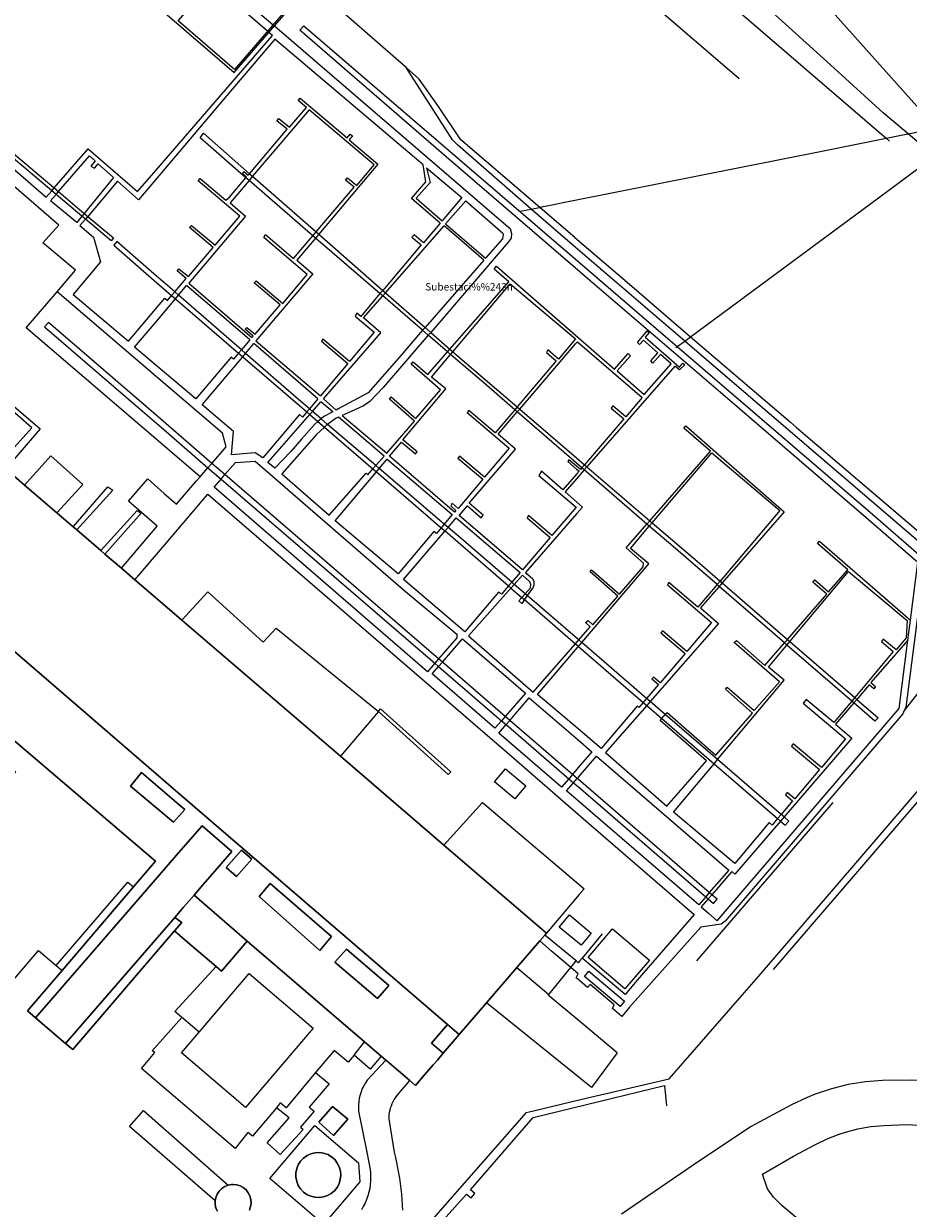
# Model space of a CAD drawing. Extents: x 676706 to 694667, y 4109023 to 4138104.
# Drawn here: x 682494 to 682643, y 4120975 to 4121175 of the extents above; entities that cross this region are included whole.
import ezdxf

# ---------------------------------------------------------------- set-up
doc = ezdxf.new("R2010")
doc.units = 0
doc.header["$MEASUREMENT"] = 0
for name, pattern in [('DGN Style 2', [117.78506, 70.671036, -47.114024]), ('DGN Style 3', [164.899085, 117.78506, -47.114024]), ('DGN Style 5', [82.449542, 35.335518, -47.114024]), ('DGN Style 7', [235.570121, 106.006554, -47.114024, 35.335518, -47.114024])]:
    doc.linetypes.add(name, pattern=pattern)
for name, color, linetype, lineweight in [('Nivel 15', 9, 'Continuous', 0), ('Nivel 16', 9, 'Continuous', 0), ('Nivel 18', 9, 'Continuous', 0), ('Nivel 20', 9, 'Continuous', 0), ('Nivel 21', 9, 'Continuous', 0), ('Nivel 25', 9, 'Continuous', 0), ('Nivel 32', 9, 'Continuous', 0), ('Nivel 34', 9, 'Continuous', 0), ('Nivel 44', 9, 'Continuous', 0), ('Nivel 52', 9, 'Continuous', 0), ('Nivel 53', 9, 'Continuous', 0)]:
    doc.layers.add(name, color=color, linetype=linetype, lineweight=lineweight)
doc.styles.add('txt', font='ARIAL.TTF', dxfattribs={"height": 0.2})

msp = doc.modelspace()

# ---------------------------------------------------------------- linework, layer by layer
at = {"layer": 'Nivel 15', "linetype": 'Continuous', "flags": 128}
for points in [[(682489.42, 4121100.81), (682490.49, 4121099.89), (682493.65, 4121097.17), (682499.14, 4121092.46), (682501.9, 4121090.09), (682502.47, 4121089.6), (682506.55, 4121086.1), (682507.25, 4121085.5), (682510.04, 4121083.11)], [(682474.6, 4121083.94), (682519.63, 4121045.17), (682565.144, 4121006.017)], [(682510.04, 4121083.11), (682512.32, 4121081.16)], [(682512.32, 4121081.16), (682518.18, 4121076.12), (682520.25, 4121074.34), (682547.04, 4121051.35), (682564.54, 4121036.33), (682581.88, 4121021.46), (682581.59, 4121021.12)], [(682495.51, 4121007.13), (682494.16, 4121008.29), (682500.02, 4121015.15), (682512.08, 4121029.27), (682515.77, 4121033.59), (682490.09, 4121055.52), (682487.68, 4121057.57), (682466.99, 4121075.26)], [(682519.82, 4121041.33), (682518.81, 4121040.21), (682511.57, 4121046.25), (682513.42, 4121048.6), (682519.73, 4121043.19), (682520.73, 4121042.34), (682519.82, 4121041.33)], [(682513.6, 4121027.99), (682520.09, 4121035.47), (682523.67, 4121039.6), (682528.71, 4121035.23), (682525.43, 4121031.44)], [(682530.3, 4121035.49), (682532.07, 4121033.92), (682529.48, 4121030.99), (682527.71, 4121032.55), (682530.3, 4121035.49)], [(682525.43, 4121031.44), (682523.81, 4121029.58)], [(682523.81, 4121029.58), (682522.31, 4121027.85)], [(682535.19, 4121029.83), (682545.52, 4121020.88), (682543.55, 4121018.5), (682533.29, 4121027.62), (682535.19, 4121029.83)], [(682495.51, 4121007.13), (682513.6, 4121027.99)], [(682519.041, 4121024.082), (682520.54, 4121025.81), (682522.31, 4121027.85)], [(682531.26, 4121020.06), (682522.31, 4121027.85)], [(682518.71, 4121023.7), (682500.59, 4121002.79)], [(682518.71, 4121023.7), (682519.041, 4121024.082)], [(682518.98, 4121021.85), (682520.23, 4121023.257), (682519.041, 4121024.082)], [(682518.98, 4121021.85), (682501.8, 4121001.75), (682500.59, 4121002.79)], [(682526.04, 4121015.8), (682520.8, 4121020.28), (682518.98, 4121021.85)], [(682581.59, 4121021.12), (682580.737, 4121020.128)], [(682531.26, 4121020.06), (682526.96, 4121015.03), (682526.04, 4121015.8)], [(682551.1, 4121003.1), (682531.26, 4121020.06)], [(682555.22, 4121012.61), (682553.3, 4121010.39), (682546.12, 4121016.53), (682548.09, 4121018.74), (682555.22, 4121012.61)], [(682580.737, 4121020.128), (682576.852, 4121015.612)], [(682576.852, 4121015.612), (682571.715, 4121009.641)], [(682571.715, 4121009.641), (682567.13, 4121004.31)], [(682500.59, 4121002.79), (682495.51, 4121007.13)], [(682565.144, 4121006.017), (682562.45, 4121002.87), (682564.42, 4121001.15)], [(682565.144, 4121006.017), (682567.13, 4121004.31)], [(682553.93, 4121000.67), (682551.1, 4121003.1)], [(682567.13, 4121004.31), (682564.42, 4121001.15)], [(682554.73, 4121000), (682553.93, 4121000.67)], [(682564.42, 4121001.15), (682563.43, 4121000), (682562.73, 4120999.18), (682561.27, 4120997.49), (682559.75, 4120995.72), (682558.764, 4120996.561)], [(682558.764, 4120996.561), (682554.95, 4120999.82), (682554.73, 4121000)]]:
    msp.add_lwpolyline(points, dxfattribs=at)
at = {"layer": 'Nivel 16', "linetype": 'Continuous', "flags": 128}
for points in [[(682586.86, 4121016.74), (682581.59, 4121021.12)], [(682591.3, 4121021.31), (682587.872, 4121017.19)], [(682587.448, 4121016.68), (682587.24, 4121016.43), (682586.86, 4121016.74)], [(682587.872, 4121017.19), (682587.448, 4121016.68)], [(682543.391, 4120989.486), (682545.715, 4120992.17), (682548.285, 4120989.979), (682545.876, 4120987.232), (682543.391, 4120989.486)], [(682550.3, 4120979.42), (682544.17, 4120972.23), (682535.09, 4120979.97), (682542.73, 4120988.92), (682550.11, 4120982.63), (682550.3, 4120979.42)], [(682540.31, 4120978.21), (682539.92, 4120978.82), (682539.66, 4120979.49), (682539.52, 4120980.2), (682539.52, 4120980.93), (682539.66, 4120981.64), (682539.92, 4120982.31), (682540.31, 4120982.92), (682540.81, 4120983.44), (682541.41, 4120983.86), (682542.06, 4120984.16), (682542.77, 4120984.33), (682543.49, 4120984.36), (682544.21, 4120984.26), (682544.9, 4120984.02), (682545.52, 4120983.65), (682546.07, 4120983.17), (682546.52, 4120982.59), (682546.84, 4120981.94), (682547.04, 4120981.24), (682547.1, 4120980.52), (682547.02, 4120979.8), (682546.81, 4120979.1), (682546.47, 4120978.46), (682546.02, 4120977.9), (682545.47, 4120977.44), (682544.84, 4120977.09), (682544.16, 4120976.86), (682543.45, 4120976.77), (682542.74, 4120976.8), (682542.04, 4120976.98), (682541.39, 4120977.28), (682540.81, 4120977.69), (682540.31, 4120978.21)], [(682525.868, 4120976.194), (682525.983, 4120976.792), (682526.214, 4120977.354), (682526.552, 4120977.86), (682526.984, 4120978.288), (682527.493, 4120978.622), (682528.058, 4120978.848)], [(682528.058, 4120978.848), (682528.656, 4120978.957), (682528.902, 4120978.967)], [(682528.902, 4120978.967), (682529.507, 4120978.906), (682530.088, 4120978.726), (682530.622, 4120978.435), (682531.087, 4120978.043), (682531.465, 4120977.566), (682531.741, 4120977.024), (682531.903, 4120976.437), (682531.946, 4120975.831), (682531.867, 4120975.227), (682531.67, 4120974.652)], [(682526.244, 4120974.433), (682526.002, 4120974.991), (682525.874, 4120975.586), (682525.868, 4120976.194)]]:
    msp.add_lwpolyline(points, dxfattribs=at)
at = {"layer": 'Nivel 18', "linetype": 'Continuous', "flags": 128}
for points in [[(682487.89, 4121228.93), (682485.41, 4121226.06), (682474.84, 4121213.85), (682513.29, 4121180.53), (682529.07, 4121166.86), (682534.95, 4121173.65), (682535.89, 4121174.74), (682542.13, 4121181.94), (682491.15, 4121226.1), (682487.89, 4121228.93)], [(682529.14, 4121167.39), (682519.6, 4121175.6), (682532.05, 4121190.06), (682541.59, 4121181.85), (682529.14, 4121167.39)], [(682586.72, 4121133.881), (682564.91, 4121152.61), (682540.2, 4121174.04), (682540.84, 4121174.79), (682567.61, 4121151.79), (682586.71, 4121135.39)], [(682508.67, 4121138.93), (682508.27, 4121138.45), (682503.94, 4121142.09), (682503.35, 4121142.59), (682498.98, 4121146.27), (682498.24, 4121146.89), (682476.08, 4121165.58), (682476.44, 4121166.1), (682498.65, 4121147.37), (682499.39, 4121146.75), (682503.74, 4121143.08), (682508.67, 4121138.93)], [(682586.925, 4121100.879), (682576.93, 4121109.52), (682576.5, 4121109.89), (682571.28, 4121114.41), (682565.67, 4121119.23), (682565.16, 4121119.67), (682561.89, 4121122.49), (682560.94, 4121123.31), (682554.19, 4121129.12), (682553.73, 4121129.51), (682542.83, 4121138.9), (682542.38, 4121139.29), (682537.63, 4121143.39), (682531.6, 4121148.63), (682531.08, 4121149.09), (682523.34, 4121155.85), (682523.88, 4121156.64), (682531.69, 4121149.78), (682532.2, 4121149.34), (682542.93, 4121139.93), (682543.38, 4121139.55), (682554.2, 4121130.06), (682554.66, 4121129.66), (682561.36, 4121123.79), (682562.3, 4121122.96), (682565.55, 4121120.12), (682565.92, 4121119.8), (682566.05, 4121119.68), (682576.91, 4121110.37), (682577.34, 4121110), (682586.919, 4121101.784)], [(682515.52, 4121132.87), (682509.27, 4121138.31), (682508.72, 4121137.68), (682515.58, 4121131.74), (682518.52, 4121129.2), (682519.18, 4121128.63), (682529.84, 4121119.45), (682530.54, 4121118.85), (682541.38, 4121109.51), (682541.86, 4121109.1), (682543.25, 4121107.9), (682544.34, 4121106.97), (682552.54, 4121099.91), (682553.12, 4121099.41), (682561.88, 4121091.87), (682564.09, 4121089.95), (682564.73, 4121089.4), (682575.47, 4121080.11), (682575.87, 4121079.76), (682577.72, 4121078.16), (682578.14, 4121077.8), (682586.76, 4121070.34), (682587.116, 4121070.031)], [(682586.71, 4121135.39), (682601.98, 4121122.28), (682603.97, 4121120.56), (682636.16, 4121092.92), (682644.81, 4121085.41), (682645.79, 4121084.57)], [(682587.109, 4121071.152), (682578.61, 4121078.48), (682578.26, 4121078.78), (682576.41, 4121080.37), (682576, 4121080.73), (682567.44, 4121088.11), (682565.24, 4121089.99), (682564.59, 4121090.54), (682553.58, 4121099.96), (682553.01, 4121100.45), (682544.87, 4121107.42), (682543.78, 4121108.36), (682542.31, 4121109.62), (682541.82, 4121110.04), (682539.97, 4121111.63), (682531.01, 4121119.41), (682530.32, 4121120.01), (682519.69, 4121129.24), (682519.04, 4121129.81), (682515.52, 4121132.87)], [(682645.79, 4121084.57), (682654.73, 4121076.83), (682654.02, 4121076.01), (682645.62, 4121083.25), (682644.64, 4121084.09), (682635.08, 4121092.35), (682611.26, 4121112.81), (682588.41, 4121132.43), (682586.72, 4121133.881)], [(682516.68, 4121108.28), (682497.68, 4121124.66), (682497.02, 4121123.89), (682513.17, 4121110.01), (682516.74, 4121106.92), (682524.66, 4121100.09), (682526.87, 4121098.18), (682562.98, 4121067.06), (682563.63, 4121066.5), (682574.27, 4121057.33), (682575.03, 4121056.68), (682585.63, 4121047.54), (682586.45, 4121046.84), (682587.265, 4121046.137)], [(682489.42, 4121100.81), (682494.91, 4121106.82), (682485.59, 4121114.94), (682480.91, 4121109.56), (682474.91, 4121114.79), (682479.05, 4121119.55), (682479.57, 4121119.11), (682475.87, 4121114.81), (682480.73, 4121110.63), (682485.38, 4121116.04), (682496.3, 4121106.67), (682490.49, 4121099.89)], [(682587.257, 4121047.398), (682587.07, 4121047.56), (682586.25, 4121048.26), (682575.65, 4121057.4), (682574.89, 4121058.06), (682564.27, 4121067.22), (682563.62, 4121067.78), (682527.51, 4121098.93), (682525.3, 4121100.83), (682516.68, 4121108.28)], [(682493.65, 4121097.17), (682498.1, 4121102.11), (682503.53, 4121097.25), (682499.14, 4121092.46)], [(682586.919, 4121101.784), (682588.3, 4121100.6), (682588.71, 4121100.24), (682599.33, 4121091.14), (682599.73, 4121090.79), (682608.12, 4121083.61), (682611.21, 4121080.93), (682611.55, 4121080.63), (682622.6, 4121071.08), (682623.02, 4121070.71), (682633.96, 4121061.25), (682634.31, 4121060.94)], [(682634.31, 4121060.94), (682637.91, 4121057.84), (682637.39, 4121057.26), (682633.81, 4121060.35), (682633.46, 4121060.65), (682622.51, 4121070.11), (682622.08, 4121070.48), (682611.03, 4121080.04), (682610.69, 4121080.33), (682602.88, 4121087.09), (682599.25, 4121090.22), (682598.84, 4121090.57), (682588.26, 4121099.72), (682587.85, 4121100.08), (682586.925, 4121100.879)], [(682501.9, 4121090.09), (682507.72, 4121096.85), (682508.56, 4121096.31), (682502.47, 4121089.6)], [(682506.55, 4121086.1), (682512.68, 4121092.86), (682513.37, 4121092.41), (682507.25, 4121085.5)], [(682520.25, 4121074.34), (682524.64, 4121079.13), (682533.97, 4121070.61), (682536.2, 4121072.97), (682553.45, 4121058.87), (682547.04, 4121051.35)], [(682587.116, 4121070.031), (682587.28, 4121069.89), (682598.22, 4121060.43), (682598.81, 4121059.92), (682601.36, 4121057.72), (682610.2, 4121050.07), (682620.94, 4121040.79), (682621.42, 4121040.37), (682622.23, 4121039.68), (682622.84, 4121040.38), (682622.02, 4121041.08), (682621.53, 4121041.5), (682610.78, 4121050.76), (682601.94, 4121058.38), (682599.38, 4121060.58), (682598.78, 4121061.1), (682587.83, 4121070.53), (682587.31, 4121070.98), (682587.109, 4121071.152)], [(682553.45, 4121058.87), (682553.8, 4121059.36), (682565.68, 4121048.69), (682565.27, 4121048.24), (682553.45, 4121058.87)], [(682485.56, 4121055.81), (682487.21, 4121054.4), (682486.59, 4121053.41), (682492.14, 4121048.69), (682478.94, 4121033.17), (682465.8, 4121017.79), (682481.913, 4121004.007), (682482.9, 4121003.146), (682496.01, 4121018.48), (682498.99, 4121015.95)], [(682574.949, 4121049.228), (682578.371, 4121046.351), (682576.505, 4121044.132), (682573.083, 4121047.009), (682574.949, 4121049.228)], [(682587.265, 4121046.137), (682608.78, 4121027.59), (682609.19, 4121027.23), (682610.09, 4121026.47), (682610.7, 4121027.18), (682609.81, 4121027.94), (682609.39, 4121028.3), (682587.257, 4121047.398)], [(682564.54, 4121036.33), (682571.08, 4121043.51), (682587.367, 4121029.656)], [(682498.99, 4121015.95), (682511.13, 4121030.08), (682512.08, 4121029.27)], [(682587.367, 4121029.656), (682588.21, 4121028.94), (682587.378, 4121027.956)], [(682587.378, 4121027.956), (682581.88, 4121021.46)], [(682587.717, 4121019.391), (682584.032, 4121022.471), (682585.734, 4121024.507), (682589.419, 4121021.427), (682587.717, 4121019.391)], [(682595.119, 4121012.019), (682588.888, 4121017.317), (682593.026, 4121022.184), (682599.257, 4121016.886), (682595.119, 4121012.019)], [(682498.99, 4121015.95), (682500.02, 4121015.15)], [(682523.144, 4121004.684), (682519.068, 4121008.188), (682526.04, 4121015.8)], [(682531.612, 4121014.608), (682542.42, 4121005.385), (682530.995, 4120991.996), (682520.187, 4121001.219), (682523.144, 4121004.684)], [(682523.144, 4121004.684), (682531.612, 4121014.608)], [(682594.308, 4121009.048), (682588.267, 4121014.103), (682589.038, 4121015.025), (682595.079, 4121009.97), (682594.308, 4121009.048)], [(682536.219, 4120991.943), (682532.179, 4120987.133), (682531.403, 4120987.758), (682529.263, 4120985.065), (682513.441, 4120998.55), (682515.666, 4121001.256), (682515.216, 4121001.555), (682520.224, 4121007.193)], [(682549.342, 4121000.836), (682551.1, 4121003.1)], [(682549.342, 4121000.836), (682548.343, 4120999.632), (682545.962, 4121001.606), (682542.845, 4120997.876)], [(682553.93, 4121000.67), (682552.052, 4120998.451), (682549.342, 4121000.836)], [(682542.845, 4120997.876), (682545.15, 4120995.962), (682541.742, 4120992.012), (682542.618, 4120991.352), (682540.269, 4120988.668), (682540.77, 4120988.271), (682536.863, 4120984.015), (682534.654, 4120985.979), (682538.377, 4120990.219), (682536.219, 4120991.943)], [(682542.845, 4120997.876), (682537.887, 4120991.942), (682536.885, 4120992.736), (682536.219, 4120991.943)], [(682525.868, 4120976.194), (682511.406, 4120988.781), (682513.78, 4120991.466), (682528.058, 4120978.848)]]:
    msp.add_lwpolyline(points, dxfattribs=at)
at = {"layer": 'Nivel 20', "linetype": 'DGN Style 2', "flags": 128}
for points in [[(682586.3, 4121201.368), (682597.53, 4121191.7), (682639.26, 4121155.77), (682644.96, 4121150.86), (682689.31, 4121112.66)], [(682617.715, 4121014.139), (682618.03, 4121014.5), (682691.27, 4121099.8), (682683.81, 4121106.22)], [(682587.593, 4120993.302), (682602.62, 4120996.82), (682605.39, 4121000), (682615.335, 4121011.409)], [(682556.293, 4120965.907), (682578.501, 4120991.138), (682587.593, 4120993.302)]]:
    msp.add_lwpolyline(points, dxfattribs=at)
at = {"layer": 'Nivel 20', "linetype": 'DGN Style 5', "flags": 128}
for points in [[(682586.401, 4121185.204), (682591.61, 4121185.5), (682628.68, 4121153.66), (682637.97, 4121145.69), (682650.9, 4121134.59), (682683.81, 4121106.22)], [(682683.81, 4121106.22), (682640.15, 4121055.07), (682593.84, 4121001.2)], [(682582.255, 4121011.045), (682585.96, 4121015.63), (682586.86, 4121016.74)], [(682587.511, 4121006.481), (682582.17, 4121010.94), (682582.255, 4121011.045)], [(682593.84, 4121001.2), (682587.511, 4121006.481)]]:
    msp.add_lwpolyline(points, dxfattribs=at)
at = {"layer": 'Nivel 20', "linetype": 'Continuous', "flags": 128}
msp.add_lwpolyline([(682615.335, 4121011.409), (682617.715, 4121014.139)], dxfattribs=at)
at = {"layer": 'Nivel 21', "linetype": 'DGN Style 3', "flags": 128}
msp.add_lwpolyline([(682680.013, 4121125.584), (682669.968, 4121134.132), (682661.353, 4121141.229), (682653.391, 4121148.048), (682646.581, 4121153.472), (682638.793, 4121160.078), (682629.269, 4121168.728), (682621.692, 4121175.539), (682616.592, 4121180.181), (682613.682, 4121183.188), (682609.817, 4121187.731), (682607.048, 4121192.929), (682604.033, 4121199.6), (682602.294, 4121206.435), (682600.391, 4121213.005), (682598.633, 4121220.78), (682595.874, 4121230.074), (682590.011, 4121251.245), (682587.027, 4121261.013), (682584.405, 4121268.046), (682582.785, 4121274.314), (682578.908, 4121284.849), (682576.821, 4121292.894), (682574.291, 4121303.796), (682571.877, 4121311.265), (682568.701, 4121322.122), (682566.788, 4121329.201), (682563.995, 4121340.189), (682562.475, 4121348.369), (682560.816, 4121358.117), (682558.58, 4121365.143), (682557.758, 4121370.04), (682557.328, 4121375.346), (682557.487, 4121380.432), (682558.113, 4121383.785)], dxfattribs=at)
at = {"layer": 'Nivel 21', "linetype": 'Continuous', "flags": 128}
for points in [[(682554.73, 4121000), (682551.581, 4120996.609), (682551.266, 4120996.147), (682550.986, 4120995.663), (682550.742, 4120995.161), (682550.535, 4120994.642), (682550.366, 4120994.11), (682550.237, 4120993.566), (682550.147, 4120993.015), (682550.098, 4120992.458), (682550.089, 4120991.9), (682550.121, 4120991.342), (682550.195, 4120990.789), (682551.493, 4120984.42), (682552.045, 4120981.51), (682552.116, 4120980.866), (682552.146, 4120980.219), (682552.134, 4120979.572), (682552.081, 4120978.927), (682551.986, 4120978.286), (682551.85, 4120977.653), (682551.673, 4120977.03), (682551.457, 4120976.42), (682551.201, 4120975.825), (682550.908, 4120975.248), (682550.579, 4120974.691)], [(682557.575, 4120974.65), (682557.534, 4120975.547), (682557.476, 4120976.444), (682557.401, 4120977.34), (682557.309, 4120978.234), (682557.199, 4120979.126), (682557.073, 4120980.015), (682556.929, 4120980.903), (682556.768, 4120981.787), (682556.59, 4120982.668), (682556.395, 4120983.545), (682556.184, 4120984.419), (682555.282, 4120990.045), (682555.283, 4120990.424), (682555.308, 4120990.803), (682555.358, 4120991.179), (682555.431, 4120991.551), (682555.528, 4120991.918), (682555.647, 4120992.279), (682555.79, 4120992.631), (682555.954, 4120992.973), (682556.14, 4120993.304), (682556.346, 4120993.622), (682556.572, 4120993.928), (682558.764, 4120996.561)], [(682704.638, 4120996.881), (682687.162, 4120991.671), (682684.975, 4120990.948), (682682.722, 4120990.475), (682680.43, 4120990.257), (682678.128, 4120990.298), (682675.845, 4120990.596), (682664.987, 4120993.173), (682656.775, 4120995.238), (682653.211, 4120996.005), (682650.429, 4120996.442), (682647.543, 4120996.557), (682643.587, 4120996.588), (682638.671, 4120996.526), (682635.759, 4120996.305), (682632.874, 4120995.848), (682630.037, 4120995.156), (682627.266, 4120994.234), (682625.911, 4120993.688), (682623.275, 4120992.434), (682616.376, 4120988.685), (682606.634, 4120982.241), (682594.539, 4120973.939)], [(682625.732, 4120971.965), (682621.696, 4120975.347), (682620.224, 4120976.845), (682619.21, 4120978.255), (682618.372, 4120980.702), (682623.598, 4120983.74), (682627.354, 4120985.713), (682629.317, 4120986.686), (682631.354, 4120987.494), (682632.396, 4120987.835), (682634.517, 4120988.385), (682636.677, 4120988.757), (682638.86, 4120988.951), (682642.702, 4120989.09), (682647.982, 4120988.839), (682653.143, 4120988.338), (682657.325, 4120987.498), (682663.593, 4120985.874)]]:
    msp.add_lwpolyline(points, dxfattribs=at)
at = {"layer": 'Nivel 25', "linetype": 'Continuous', "flags": 128}
for points in [[(682558.154, 4121167.709), (682542.792, 4121181.2), (682545.975, 4121184.825), (682544.456, 4121186.159), (682544.815, 4121186.568), (682540.977, 4121189.931), (682540.674, 4121189.519), (682539.798, 4121190.164), (682540.068, 4121190.555), (682536.222, 4121193.605), (682535.636, 4121192.931), (682533.751, 4121194.569), (682536.498, 4121197.731), (682533.375, 4121200.444), (682530.629, 4121197.282), (682519.039, 4121207.337), (682523.226, 4121212.164), (682520.068, 4121214.903), (682515.883, 4121210.075), (682486.833, 4121233.014)], [(682499.474, 4121141.098), (682487.59, 4121151.32), (682489.01, 4121152.97), (682497.32, 4121145.83), (682498.24, 4121146.89), (682498.65, 4121147.37), (682504.39, 4121153.98), (682512.73, 4121146.75), (682514.76, 4121149.09), (682535.58, 4121173.11), (682534.95, 4121173.65), (682534.71, 4121173.86), (682531.11, 4121176.98)], [(682531.98, 4121178.11), (682535.65, 4121174.95), (682535.89, 4121174.74), (682575.06, 4121141.09), (682575.71, 4121140.49), (682575.97, 4121139.65), (682575.91, 4121138.91), (682575.42, 4121138.19), (682562.3, 4121122.96), (682561.89, 4121122.49), (682554.29, 4121113.67), (682551.99, 4121111.26), (682550.97, 4121110.55), (682548.87, 4121109.59), (682547.36, 4121108.91)], [(682561, 4121151.3), (682535.96, 4121172.53), (682527.855, 4121162.976)], [(682586.688, 4121138.97), (682567.42, 4121155.48), (682563.612, 4121161.128), (682560.355, 4121165.777), (682558.154, 4121167.709)], [(682566.812, 4121154.632), (682565.971, 4121155.485), (682558.154, 4121167.709)], [(682527.855, 4121162.976), (682514.83, 4121147.62), (682512.9, 4121145.34), (682509.38, 4121148.52), (682504.34, 4121142.57), (682503.94, 4121142.09), (682503.02, 4121141.01), (682505.31, 4121139.08), (682506.52, 4121134.87), (682501.85, 4121129.36), (682511.21, 4121121.46), (682515.8, 4121126.89), (682517.35, 4121128.72), (682517.8, 4121128.34), (682518.52, 4121129.2), (682519.04, 4121129.81), (682520.95, 4121132.07), (682519.45, 4121133.34), (682519.76, 4121133.71), (682521.34, 4121132.38), (682525.51, 4121137.32), (682521.55, 4121140.67), (682521.88, 4121141.04), (682525.85, 4121137.7), (682530.02, 4121142.63), (682522.99, 4121148.57), (682523.34, 4121148.99), (682527.7, 4121145.32), (682528.28, 4121145.79), (682531.08, 4121149.09), (682531.16, 4121149.19), (682530.49, 4121149.75), (682530.74, 4121150.14), (682531.47, 4121149.52), (682531.69, 4121149.78), (682538.03, 4121157.29), (682536.3, 4121158.74), (682536.62, 4121159.13), (682538.45, 4121157.62), (682541.3, 4121160.99), (682539.9, 4121162.17), (682540.23, 4121162.56), (682548.17, 4121155.85), (682548.7, 4121156.47), (682549.09, 4121156.17), (682548.54, 4121155.48), (682553.38, 4121151.39), (682543.38, 4121139.55), (682542.83, 4121138.9), (682539.67, 4121135.16), (682542.38, 4121132.87), (682532.77, 4121121.51)], [(682532.09, 4121122.11), (682532.3, 4121122.34), (682530.96, 4121123.48), (682531.23, 4121123.8), (682532.61, 4121122.65), (682536.84, 4121127.63), (682532.48, 4121131.32), (682532.78, 4121131.67), (682537.29, 4121127.86), (682541.44, 4121132.75), (682534.07, 4121138.99), (682534.36, 4121139.5), (682539.13, 4121135.45), (682542.38, 4121139.29), (682542.93, 4121139.93), (682549.34, 4121147.48), (682547.89, 4121148.71), (682548.22, 4121149.09), (682549.79, 4121147.79), (682552.73, 4121151.27), (682541.74, 4121160.59), (682532.2, 4121149.34), (682531.6, 4121148.63), (682528.38, 4121144.83), (682531.02, 4121142.6), (682521.4, 4121131.26)], [(682643.381, 4121074.32), (682644.64, 4121084.09), (682644.81, 4121085.41), (682645.07, 4121087.37), (682610.91, 4121116.63), (682605.23, 4121121.48), (682586.698, 4121137.372), (682579.28, 4121143.81), (682566.812, 4121154.632)], [(682503.74, 4121143.08), (682503.35, 4121142.59), (682502.5, 4121141.56), (682498.06, 4121145.21), (682498.98, 4121146.27), (682499.39, 4121146.75), (682504.61, 4121152.8), (682505.57, 4121151.94), (682504.87, 4121151.07), (682505.46, 4121150.69), (682506.09, 4121151.46), (682508.7, 4121149.12), (682503.74, 4121143.08)], [(682563.91, 4121141.41), (682559.07, 4121145.59), (682561.5, 4121148.41), (682561, 4121151.3)], [(682561.58, 4121150.79), (682562.2, 4121148.31), (682559.87, 4121145.67), (682564.25, 4121141.81)], [(682561.58, 4121150.79), (682567.56, 4121145.73), (682564.25, 4121141.81)], [(682564.8, 4121141.28), (682568.22, 4121145.19), (682574.48, 4121139.74), (682574.53, 4121139.42), (682574.45, 4121138.79), (682571.57, 4121135.5)], [(682502.289, 4121133.457), (682496.769, 4121138.073), (682499.474, 4121141.098)], [(682563.91, 4121141.41), (682561.09, 4121138.08), (682559.48, 4121139.45), (682559.13, 4121139.03), (682560.67, 4121137.73), (682554.2, 4121130.06), (682553.73, 4121129.51), (682550.47, 4121125.64), (682549.8, 4121126.2), (682549.51, 4121125.73), (682552.75, 4121122.99), (682548.57, 4121118.04), (682544.09, 4121121.83), (682543.85, 4121121.46), (682548.3, 4121117.7), (682543.66, 4121112.22)], [(682544.17, 4121111.75), (682553.88, 4121122.89), (682550.97, 4121125.43), (682554.19, 4121129.12), (682554.66, 4121129.66), (682564.55, 4121140.98)], [(682571.3, 4121135.19), (682564.55, 4121140.98)], [(682564.8, 4121141.28), (682571.57, 4121135.5)], [(682586.688, 4121138.97), (682596.27, 4121130.77), (682606.23, 4121122.23), (682623.12, 4121107.77), (682624.13, 4121106.906)], [(682571.3, 4121135.19), (682561.36, 4121123.79), (682560.94, 4121123.31), (682557.29, 4121119.13), (682551.71, 4121112.75), (682546.77, 4121110.09), (682546.3, 4121109.84)], [(682499.161, 4121129.801), (682502.289, 4121133.457)], [(682559.418, 4121108.745), (682559.78, 4121108.43), (682563.98, 4121113.24), (682558.99, 4121117.6), (682559.34, 4121118), (682561.81, 4121115.84), (682565.16, 4121119.67), (682565.55, 4121120.12), (682575.49, 4121131.51), (682573.03, 4121133.66), (682573.44, 4121134.13), (682586.791, 4121122.468)], [(682531.75, 4121121.7), (682530.32, 4121120.01), (682529.84, 4121119.45), (682528.97, 4121118.42), (682528.57, 4121118.76), (682522.59, 4121111.72), (682516.26, 4121117.08), (682512.26, 4121120.48), (682515.9, 4121124.77), (682519.18, 4121128.63), (682519.69, 4121129.24), (682521.05, 4121130.86)], [(682531.75, 4121121.7), (682521.05, 4121130.86)], [(682521.4, 4121131.26), (682532.09, 4121122.11)], [(682555.31, 4121102.02), (682557.34, 4121104.42), (682559.72, 4121102.44), (682560.02, 4121102.79), (682557.6, 4121104.82), (682564.84, 4121113.42), (682562.46, 4121115.42), (682565.67, 4121119.23), (682566.05, 4121119.68), (682575.73, 4121131.17), (682586.79, 4121121.85), (682583.92, 4121118.45), (682582.1, 4121119.99), (682581.87, 4121119.54), (682583.48, 4121118.18), (682576.91, 4121110.37), (682576.5, 4121109.89), (682573.22, 4121105.99), (682568.74, 4121109.75), (682568.45, 4121109.41), (682575.57, 4121103.41), (682571.41, 4121098.47), (682567.17, 4121102.03), (682566.91, 4121101.71), (682571.12, 4121098.16), (682566.95, 4121093.21), (682565.91, 4121094.08), (682565.69, 4121093.63), (682566.57, 4121092.89), (682566.3, 4121092.57)], [(682523.311, 4121098.532), (682493.953, 4121123.713), (682499.161, 4121129.801)], [(682523.311, 4121098.532), (682524.66, 4121100.09), (682525.3, 4121100.83), (682527.73, 4121103.63), (682527.09, 4121105.93), (682516.36, 4121115.1), (682499.161, 4121129.801)], [(682586.791, 4121122.468), (682593.35, 4121116.74), (682595.66, 4121119.38), (682596.07, 4121119.02), (682593.82, 4121116.44), (682598.38, 4121112.46), (682602.92, 4121117.67), (682601.12, 4121119.24), (682599.83, 4121117.77), (682599.48, 4121118.14), (682600.7, 4121119.53), (682598.26, 4121121.65), (682597.59, 4121120.89), (682597.23, 4121121.28), (682598.91, 4121123.21), (682599.23, 4121122.92), (682598.56, 4121122.15), (682604.33, 4121117.11), (682604.92, 4121117.78), (682605.27, 4121117.48), (682604.34, 4121116.61), (682603.58, 4121117.27), (682588.71, 4121100.24), (682588.26, 4121099.72), (682586.941, 4121098.21)], [(682543.25, 4121111.73), (682541.82, 4121110.04), (682541.38, 4121109.51), (682540.65, 4121108.65), (682540.1, 4121109.1), (682533.91, 4121101.77), (682532.61, 4121102.6), (682528.62, 4121102.28), (682528.99, 4121106.21), (682523.66, 4121110.71), (682530.54, 4121118.85), (682531.01, 4121119.41), (682532.4, 4121121.06)], [(682543.25, 4121111.73), (682532.4, 4121121.06)], [(682532.77, 4121121.51), (682543.66, 4121112.22)], [(682568.8, 4121094.12), (682576.63, 4121103.24), (682573.7, 4121105.76), (682576.93, 4121109.52), (682577.34, 4121110), (682586.8, 4121121.01)], [(682586.8, 4121121.01), (682587.1, 4121121.36), (682598.05, 4121111.96), (682595.26, 4121108.71), (682593.1, 4121110.56), (682592.82, 4121110.16), (682594.94, 4121108.34), (682588.3, 4121100.6)], [(682545.74, 4121109.54), (682544.23, 4121108.75), (682543.78, 4121108.36), (682543.25, 4121107.9), (682542.64, 4121107.38), (682540.49, 4121104.93), (682538.68, 4121102.85), (682535.95, 4121099.99), (682534.8, 4121101), (682541.86, 4121109.1), (682542.31, 4121109.62), (682543.73, 4121111.24)], [(682545.74, 4121109.54), (682543.73, 4121111.24)], [(682544.17, 4121111.75), (682546.3, 4121109.84)], [(682554.86, 4121102.56), (682559.58, 4121107.97), (682555.32, 4121111.68), (682555.64, 4121112.05), (682559.418, 4121108.745)], [(682546.74, 4121108.62), (682546.33, 4121108.44), (682544.87, 4121107.42), (682544.68, 4121107.29), (682544.34, 4121106.97), (682543.02, 4121105.72), (682537.12, 4121099.08), (682545.16, 4121092.06), (682551.37, 4121099.16), (682551.66, 4121098.9), (682552.54, 4121099.91), (682553.01, 4121100.45), (682554.43, 4121102.07)], [(682554.43, 4121102.07), (682546.74, 4121108.62)], [(682547.36, 4121108.91), (682554.86, 4121102.56)], [(682587.112, 4121070.749), (682587.31, 4121070.98), (682589.27, 4121073.22), (682588.46, 4121073.92), (682588.93, 4121074.25), (682589.72, 4121073.56), (682593.95, 4121078.4), (682589.23, 4121082.52), (682589.5, 4121082.84), (682594.2, 4121078.75), (682598.19, 4121083.32), (682598.24, 4121083.99), (682595.32, 4121086.54), (682598.84, 4121090.57), (682599.33, 4121091.14), (682609.58, 4121102.88), (682605.09, 4121106.8), (682605.4, 4121107.16), (682610.493, 4121102.713)], [(682624.13, 4121106.906), (682646.24, 4121088.01)], [(682587.118, 4121069.7), (682587.28, 4121069.89), (682587.83, 4121070.53), (682599.14, 4121083.84), (682596.05, 4121086.46), (682599.25, 4121090.22), (682599.73, 4121090.79), (682609.8, 4121102.63), (682621.33, 4121092.84), (682611.21, 4121080.93)], [(682610.493, 4121102.713), (682622.03, 4121092.64), (682611.55, 4121080.63), (682611.03, 4121080.04), (682607.89, 4121076.44), (682610.92, 4121073.79), (682599.38, 4121060.58), (682598.81, 4121059.92), (682591.85, 4121051.95), (682602.22, 4121042.91), (682608.9, 4121050.56), (682601.07, 4121057.39), (682601.36, 4121057.72), (682601.94, 4121058.38), (682602.25, 4121058.73), (682610.49, 4121051.53), (682616.7, 4121058.64), (682612.1, 4121062.66), (682612.43, 4121063.03), (682616.99, 4121059.04), (682621.24, 4121063.91), (682613.61, 4121070.57), (682613.96, 4121070.9), (682618.77, 4121066.69), (682622.08, 4121070.48), (682622.6, 4121071.08), (682629.25, 4121078.7), (682626.89, 4121080.76), (682627.21, 4121081.12), (682629.53, 4121079.1), (682632.79, 4121082.83), (682627.69, 4121087.29), (682628.02, 4121087.67), (682643.381, 4121074.32)], [(682563.62, 4121067.78), (682562.98, 4121067.06), (682561.74, 4121065.62), (682525.7, 4121096.83), (682526.87, 4121098.18), (682527.51, 4121098.93), (682529.3, 4121100.99), (682532.64, 4121101.18), (682557.65, 4121079.52), (682566.69, 4121071.94), (682566.69, 4121071.33), (682563.62, 4121067.78)], [(682565.95, 4121092.16), (682564.59, 4121090.54), (682564.09, 4121089.95), (682563.26, 4121088.96), (682562.82, 4121089.32), (682556.8, 4121082.16), (682546.14, 4121091.13), (682553.12, 4121099.41), (682553.58, 4121099.96), (682554.93, 4121101.56)], [(682554.93, 4121101.56), (682565.95, 4121092.16)], [(682566.3, 4121092.57), (682555.31, 4121102.02)], [(682586.928, 4121100.349), (682585.66, 4121101.44), (682585.45, 4121101.14), (682586.931, 4121099.866)], [(682588.3, 4121100.6), (682587.85, 4121100.08), (682587.59, 4121099.78), (682586.928, 4121100.349)], [(682510.04, 4121083.11), (682516.09, 4121090.21), (682511.21, 4121094.43), (682514.47, 4121098.19), (682517.26, 4121095.76), (682519.35, 4121093.96), (682522.708, 4121097.866), (682523.311, 4121098.532)], [(682586.936, 4121098.988), (682584.66, 4121096.35), (682581, 4121099.5), (682580.6, 4121098.8), (682586.9, 4121093.4), (682582.8, 4121088.63), (682578.83, 4121092.04), (682578.59, 4121091.62), (682582.48, 4121088.29), (682577.8, 4121082.84), (682567.1, 4121092.02), (682568.5, 4121093.64), (682570.85, 4121091.62), (682571.17, 4121092.07), (682568.8, 4121094.12)], [(682586.931, 4121099.866), (682587.37, 4121099.49), (682586.936, 4121098.988)], [(682586.941, 4121098.21), (682585.02, 4121096.01), (682586.965, 4121094.309)], [(682512.32, 4121081.16), (682517.65, 4121087.4), (682524.66, 4121095.6), (682576.41, 4121050.94), (682587.293, 4121041.512)], [(682586.965, 4121094.309), (682587.95, 4121093.45), (682586.978, 4121092.336)], [(682576, 4121080.73), (682575.47, 4121080.11), (682574.29, 4121078.73), (682573.77, 4121079.07), (682568.05, 4121072.38), (682557.73, 4121081.22), (682564.73, 4121089.4), (682565.24, 4121089.99), (682566.62, 4121091.6), (682577.41, 4121082.37), (682576, 4121080.73)], [(682586.978, 4121092.336), (682578.3, 4121082.39), (682579.55, 4121081.29), (682579.71, 4121080.78), (682579.73, 4121080.25), (682579.59, 4121079.89), (682578.61, 4121078.48), (682578.14, 4121077.8), (682577.69, 4121077.15), (682577.2, 4121077.57), (682577.72, 4121078.16), (682578.26, 4121078.78), (682579.15, 4121079.8), (682579.2, 4121080.34), (682579.08, 4121080.83), (682577.8, 4121081.94), (682576.41, 4121080.37), (682575.87, 4121079.76), (682568.7, 4121071.67), (682579.61, 4121062.15), (682586.76, 4121070.34), (682587.112, 4121070.749)], [(682646.24, 4121088.01), (682645.79, 4121084.57), (682645.62, 4121083.25), (682642.58, 4121059.65), (682642.319, 4121059.039)], [(682646.24, 4121088.01), (682657.133, 4121077.877), (682642.319, 4121059.039)], [(682633.96, 4121061.25), (682633.46, 4121060.65), (682630.41, 4121057.01), (682625.73, 4121060.92), (682625.23, 4121060.32), (682632.43, 4121054.3), (682628.35, 4121049.43), (682623.57, 4121053.44), (682623.3, 4121053.05), (682628.01, 4121049.11), (682623.83, 4121044.12), (682622.52, 4121045.22), (682622.24, 4121044.82), (682623.46, 4121043.8), (682621.53, 4121041.5), (682620.94, 4121040.79), (682619.99, 4121039.66), (682619.52, 4121040.13), (682613.71, 4121033.19), (682603.34, 4121041.87), (682610.2, 4121050.07), (682610.78, 4121050.76), (682622.02, 4121064.19), (682619.4, 4121066.39), (682622.51, 4121070.11), (682623.02, 4121070.71), (682632.93, 4121082.55), (682642.8, 4121074.29), (682642.64, 4121071.33), (682640.95, 4121069.31), (682638.76, 4121071.14), (682638.48, 4121070.73), (682640.48, 4121069.05), (682633.96, 4121061.25)], [(682611.21, 4121080.93), (682610.69, 4121080.33), (682607.45, 4121076.51), (682602.52, 4121080.7), (682602.3, 4121080.32), (682609.78, 4121073.96), (682605.57, 4121069.01), (682601.45, 4121072.51), (682601.19, 4121072.2), (682605.31, 4121068.69), (682601.1, 4121063.73), (682599.94, 4121064.72), (682599.66, 4121064.4), (682600.78, 4121063.45), (682598.78, 4121061.1), (682598.22, 4121060.43), (682597.48, 4121059.56), (682597.2, 4121059.79), (682591.11, 4121052.62), (682587.204, 4121055.943)], [(682642.95, 4121070.975), (682643.381, 4121074.32)], [(682574.89, 4121058.06), (682574.27, 4121057.33), (682573.16, 4121056.06), (682562.56, 4121065.26), (682563.63, 4121066.5), (682564.27, 4121067.22), (682567.7, 4121071.17), (682578.3, 4121061.98), (682574.89, 4121058.06)], [(682642.95, 4121070.975), (682636.7, 4121063.78), (682637.48, 4121063.11), (682637.21, 4121062.73), (682636.43, 4121063.4), (682634.31, 4121060.94), (682633.81, 4121060.35), (682630.72, 4121056.76), (682633.48, 4121054.39), (682622.02, 4121041.08), (682621.42, 4121040.37), (682613.72, 4121031.43), (682613.2, 4121031.88), (682609.81, 4121027.94), (682609.19, 4121027.23), (682608.02, 4121025.87), (682609.25, 4121024.81)], [(682611.06, 4121023.9), (682641.46, 4121059.4), (682642.95, 4121070.975)], [(682587.204, 4121055.943), (682580.37, 4121061.76), (682587.118, 4121069.7)], [(682586.25, 4121048.26), (682585.63, 4121047.54), (682584.41, 4121046.12), (682573.81, 4121055.26), (682575.03, 4121056.68), (682575.65, 4121057.4), (682578.95, 4121061.22), (682587.215, 4121054.1)], [(682642.319, 4121059.039), (682642.09, 4121058.5), (682612.08, 4121023.46), (682611.42, 4121022.96), (682610.62, 4121022.85), (682607.943, 4121022.435)], [(682587.215, 4121054.1), (682589.55, 4121052.09), (682587.244, 4121049.414)], [(682587.254, 4121047.774), (682590.33, 4121051.34), (682612.67, 4121032.09), (682609.39, 4121028.3)], [(682587.244, 4121049.414), (682586.25, 4121048.26)], [(682587.28, 4121043.737), (682585.27, 4121045.47), (682586.45, 4121046.84), (682587.07, 4121047.56), (682587.254, 4121047.774)], [(682609.39, 4121028.3), (682608.78, 4121027.59), (682607.6, 4121026.22), (682587.28, 4121043.737)], [(682587.293, 4121041.512), (682606.82, 4121024.6), (682597.18, 4121013.47)], [(682609.25, 4121024.81), (682610.723, 4121023.514), (682611.06, 4121023.9)], [(682607.943, 4121022.435), (682595.901, 4121008.947), (682594.584, 4121007.375), (682593.01, 4121008.68), (682593.32, 4121009.3), (682589.27, 4121012.78), (682588.82, 4121012.25), (682587.468, 4121013.417)], [(682582.73, 4121018.42), (682580.737, 4121020.128)], [(682587.468, 4121013.417), (682586.91, 4121013.9), (682587.23, 4121014.54), (682585.96, 4121015.63), (682582.73, 4121018.42)], [(682597.18, 4121013.47), (682595.175, 4121011.072), (682587.872, 4121017.19)], [(682576.852, 4121015.612), (682582.255, 4121011.045)], [(682593.84, 4121001.2), (682589.458, 4120995.381), (682571.715, 4121009.641)]]:
    msp.add_lwpolyline(points, dxfattribs=at)
at = {"layer": 'Nivel 32', "linetype": 'DGN Style 7', "flags": 128}
for points in [[(682586.649, 4121145.282), (682628.68, 4121153.66), (682639.26, 4121155.77), (682647.76, 4121157.46), (682651.95, 4121158.3), (682656.16, 4121159.14)], [(682603.72, 4121120.37), (682603.97, 4121120.56), (682605.23, 4121121.48), (682606.23, 4121122.23), (682637.97, 4121145.69), (682644.96, 4121150.86), (682650.19, 4121154.73), (682651.95, 4121156.02), (682656.16, 4121159.14)], [(682577.41, 4121143.44), (682579.28, 4121143.81), (682580.7, 4121144.09), (682581.07, 4121144.17), (682586.649, 4121145.282)]]:
    msp.add_lwpolyline(points, dxfattribs=at)
at = {"layer": 'Nivel 34', "linetype": 'Continuous', "flags": 128}
for points in [[(682585.765, 4121287.538), (682586.54, 4121285.05), (682596.38, 4121253.44), (682598.7, 4121246), (682602.18, 4121234.84), (682603.5, 4121230.5), (682604.62, 4121226.85), (682608.98, 4121212.56), (682614.37, 4121194.94), (682616.4, 4121192.65), (682647.76, 4121157.46), (682650.19, 4121154.73), (682651.69, 4121153.06), (682653.02, 4121151.74), (682691.09, 4121119.82)], [(682691.09, 4121119.82), (682695.51, 4121116.28), (682691.18, 4121111.06), (682689.31, 4121108.81), (682692.75, 4121099.61), (682620.2, 4121015.28)], [(682559.954, 4120967.953), (682568.331, 4120977.314), (682569.131, 4120976.738), (682569.77, 4120977.417), (682569.018, 4120978.067), (682579.605, 4120990.27), (682601.838, 4120995.707), (682602.153, 4120992.263)]]:
    msp.add_lwpolyline(points, dxfattribs=at)
at = {"layer": 'Nivel 52', "linetype": 'Continuous', "flags": 128}
for points in [[(682489.42, 4121100.81), (682474.6, 4121083.94), (682519.63, 4121045.17), (682565.144, 4121006.017), (682567.13, 4121004.31), (682571.715, 4121009.641), (682576.852, 4121015.612), (682580.737, 4121020.128), (682581.59, 4121021.12), (682581.88, 4121021.46), (682564.54, 4121036.33), (682547.04, 4121051.35), (682520.25, 4121074.34), (682518.18, 4121076.12), (682512.32, 4121081.16), (682510.04, 4121083.11), (682507.25, 4121085.5), (682506.55, 4121086.1), (682502.47, 4121089.6), (682501.9, 4121090.09), (682499.14, 4121092.46), (682493.65, 4121097.17), (682490.49, 4121099.89)], [(682519.82, 4121041.33), (682520.73, 4121042.34), (682519.73, 4121043.19), (682513.42, 4121048.6), (682511.57, 4121046.25), (682518.81, 4121040.21)], [(682525.43, 4121031.44), (682528.71, 4121035.23), (682523.67, 4121039.6), (682520.09, 4121035.47), (682513.6, 4121027.99), (682495.51, 4121007.13), (682500.59, 4121002.79), (682518.71, 4121023.7), (682519.041, 4121024.082), (682520.54, 4121025.81), (682522.31, 4121027.85), (682523.81, 4121029.58)], [(682530.3, 4121035.49), (682527.71, 4121032.55), (682529.48, 4121030.99), (682532.07, 4121033.92)], [(682535.19, 4121029.83), (682533.29, 4121027.62), (682543.55, 4121018.5), (682545.52, 4121020.88)], [(682519.041, 4121024.082), (682520.23, 4121023.257), (682518.98, 4121021.85), (682520.8, 4121020.28), (682526.04, 4121015.8), (682526.96, 4121015.03), (682531.26, 4121020.06), (682522.31, 4121027.85), (682520.54, 4121025.81)], [(682518.98, 4121021.85), (682520.23, 4121023.257), (682519.041, 4121024.082), (682518.71, 4121023.7), (682500.59, 4121002.79), (682501.8, 4121001.75)], [(682555.22, 4121012.61), (682548.09, 4121018.74), (682546.12, 4121016.53), (682553.3, 4121010.39)], [(682565.144, 4121006.017), (682562.45, 4121002.87), (682564.42, 4121001.15), (682567.13, 4121004.31)], [(682543.391, 4120989.486), (682545.876, 4120987.232), (682548.285, 4120989.979), (682545.715, 4120992.17)], [(682540.31, 4120978.21), (682540.81, 4120977.69), (682541.39, 4120977.28), (682542.04, 4120976.98), (682542.74, 4120976.8), (682543.45, 4120976.77), (682544.16, 4120976.86), (682544.84, 4120977.09), (682545.47, 4120977.44), (682546.02, 4120977.9), (682546.47, 4120978.46), (682546.81, 4120979.1), (682547.02, 4120979.8), (682547.1, 4120980.52), (682547.04, 4120981.24), (682546.84, 4120981.94), (682546.52, 4120982.59), (682546.07, 4120983.17), (682545.52, 4120983.65), (682544.9, 4120984.02), (682544.21, 4120984.26), (682543.49, 4120984.36), (682542.77, 4120984.33), (682542.06, 4120984.16), (682541.41, 4120983.86), (682540.81, 4120983.44), (682540.31, 4120982.92), (682539.92, 4120982.31), (682539.66, 4120981.64), (682539.52, 4120980.93), (682539.52, 4120980.2), (682539.66, 4120979.49), (682539.92, 4120978.82)]]:
    msp.add_lwpolyline(points, close=True, dxfattribs=at)
msp.add_lwpolyline([(682490.09, 4121055.52), (682515.77, 4121033.59), (682512.08, 4121029.27), (682500.02, 4121015.15), (682494.16, 4121008.29), (682495.51, 4121007.13), (682513.6, 4121027.99), (682520.09, 4121035.47), (682523.67, 4121039.6), (682528.71, 4121035.23), (682525.43, 4121031.44), (682523.81, 4121029.58), (682522.31, 4121027.85), (682531.26, 4121020.06), (682551.1, 4121003.1), (682553.93, 4121000.67), (682554.73, 4121000), (682554.95, 4120999.82), (682558.764, 4120996.561), (682559.75, 4120995.72), (682561.27, 4120997.49), (682562.73, 4120999.18), (682563.43, 4121000), (682564.42, 4121001.15), (682562.45, 4121002.87), (682565.144, 4121006.017), (682519.63, 4121045.17), (682474.6, 4121083.94)], dxfattribs=at)
at = {"layer": 'Nivel 53', "linetype": 'Continuous', "flags": 128}
msp.add_lwpolyline([(682531.67, 4120974.652), (682531.867, 4120975.227), (682531.946, 4120975.831), (682531.903, 4120976.437), (682531.741, 4120977.024), (682531.465, 4120977.566), (682531.087, 4120978.043), (682530.622, 4120978.435), (682530.088, 4120978.726), (682529.507, 4120978.906), (682528.902, 4120978.967), (682528.656, 4120978.957), (682528.058, 4120978.848), (682527.493, 4120978.622), (682526.984, 4120978.288), (682526.552, 4120977.86), (682526.214, 4120977.354), (682525.983, 4120976.792), (682525.868, 4120976.194), (682525.874, 4120975.586), (682526.002, 4120974.991), (682526.244, 4120974.433)], dxfattribs=at)

# ---------------------------------------------------------------- texts
at = {"layer": 'Nivel 44', "linetype": 'Continuous', "style": 'txt'}
msp.add_text('Subestaci%%243n', height=1.25, dxfattribs=at).set_placement((682561.38, 4121130.038))

doc.saveas('drawing.dxf')
